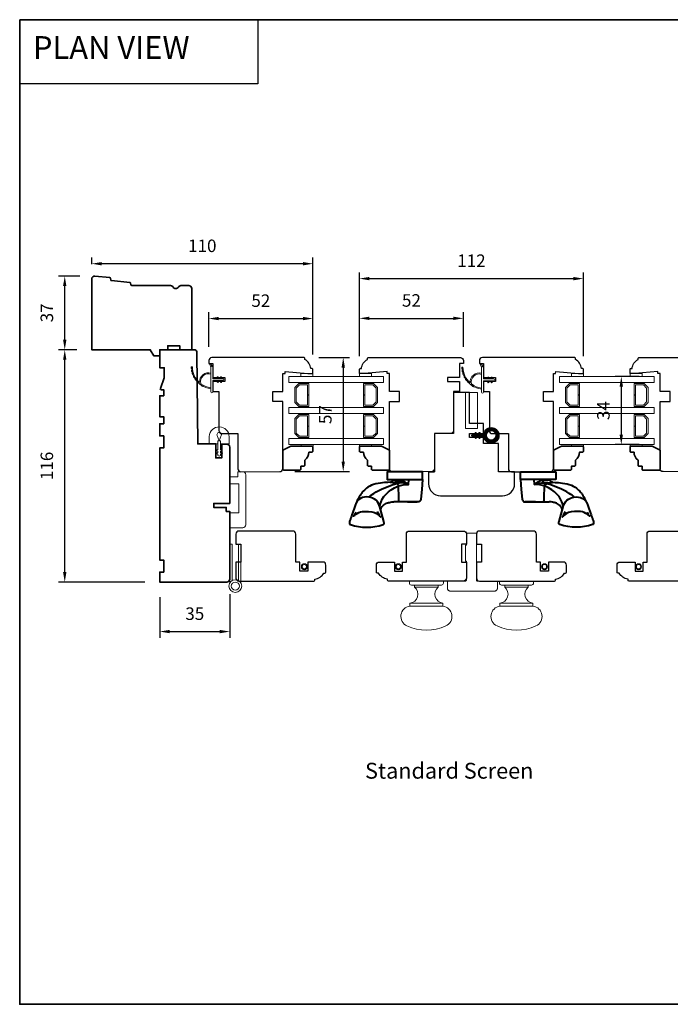
# Model space of a CAD drawing. Extents: x 1783 to 3906, y 626 to 3321.
# Drawn here: x 2512 to 2837, y 1862 to 2353 of the extents above; entities that cross this region are included whole.
import ezdxf

# ---------------------------------------------------------------- set-up
doc = ezdxf.new("R2010")
doc.units = 0
doc.header["$LTSCALE"] = 250
doc.header["$MEASUREMENT"] = 0
doc.header["$PDMODE"] = 3
doc.header["$PDSIZE"] = -2
doc.linetypes.add('DASHED2', pattern=[0.375, 0.25, -0.125])
doc.linetypes.add('HIDDEN', pattern=[0.375, 0.25, -0.125])
doc.layers.get('0').update_dxf_attribs({"color": 5, "linetype": 'CONTINUOUS', "lineweight": 20})
doc.layers.get('DEFPOINTS').update_dxf_attribs({"color": 2, "linetype": 'CONTINUOUS'})
for name, color, linetype, lineweight in [('1', 1, 'CONTINUOUS', 13), ('2', 2, 'CONTINUOUS', 25), ('5', 7, 'HIDDEN', 9), ('6', 6, 'CONTINUOUS', 5), ('8', 7, 'CONTINUOUS', 35), ('Base', 6, 'CONTINUOUS', 40), ('Part', 3, 'CONTINUOUS', 40), ('Symbol (ISO)', 7, 'CONTINUOUS', 25)]:
    doc.layers.add(name, color=color, linetype=linetype, lineweight=lineweight)
doc.layers.add('28a01$0$6', color=6, linetype='CONTINUOUS')
doc.layers.add('7', color=7, linetype='CONTINUOUS')
doc.styles.add('BOLD', font='txt')
doc.styles.add('Note Text (ISO)', font='tahoma.ttf')
doc.styles.add('ROMANS', font='romans')
doc.dimstyles.new('LWDEC', dxfattribs={"dimscale": 2.5, "dimtxt": 2.5, "dimasz": 2, "dimexe": 1.25, "dimexo": 3, "dimgap": 2, "dimtad": 1, "dimtoh": 1, "dimdec": 0, "dimzin": 11, "dimdsep": 46, "dimtxsty": 'ROMANS', "dimcen": 0, "dimdle": 1.5, "dimazin": 0, "dimtfac": 1, "dimtdec": 0, "dimtix": 1, "dimtmove": 0, "dimatfit": 3, "dimfxl": 0, "dimtzin": 0, "dimarcsym": 0})

# ---------------------------------------------------------------- blocks, each defined once
blk = doc.blocks.new('Lauren W.S.')
at = {"layer": '1'}
for p, q in [((-9.65, 5), (-6.49, 5)), ((-7.61, 0.04), (-10.31, 1.05)), ((-6.1, 4.62), (-6.1, 0.72)), ((-10.31, -1.05), (-7.61, -0.04)), ((-6.1, -0.72), (-6.1, -4.61)), ((-6.48, -5), (-9.87, -5))]:
    blk.add_line(p, q, dxfattribs=at)
for centre, radius, start, end in [((-9.59, 0), 5, 90.6876, 266.8086), ((-6.48, 4.62), 0.387, 360, 91.3007), ((-10.71, 0), 1.13, 69.34, 290.66), ((-6.48, -4.61), 0.387, 270, 360)]:
    blk.add_arc(centre, radius, start, end, dxfattribs=at)
at = {"layer": '6'}
for p, q in [((-7.61, -0.46), (-7.61, 0.46)), ((-7.61, 0.46), (-7.61, 0.04)), ((-7.36, 0.72), (-3.29, 0.72)), ((-6.1, 0.72), (-7.36, 0.72)), ((-3.07, 1.04), (-3.18, 1.28)), ((-2.77, 1.45), (-2.52, 0.86)), ((-2.3, 0.72), (-1.78, 0.72)), ((-1.57, 1.04), (-1.67, 1.28)), ((-1.27, 1.45), (-1.01, 0.86)), ((-0.8, 0.72), (-0.72, 0.72)), ((-7.61, -0.04), (-7.61, -0.46)), ((-3.29, -0.72), (-7.36, -0.72)), ((-7.36, -0.72), (-6.1, -0.72)), ((-3.18, -1.28), (-3.07, -1.04)), ((-2.52, -0.86), (-2.77, -1.46)), ((-1.78, -0.72), (-2.3, -0.72)), ((-1.67, -1.28), (-1.57, -1.04)), ((-1.01, -0.86), (-1.27, -1.46)), ((-0.72, -0.72), (-0.8, -0.72))]:
    blk.add_line(p, q, dxfattribs=at)
for centre, radius, start, end in [((-7.36, 0.46), 0.254, 90, 180), ((-7.36, 0.46), 0.254, 90, 180), ((-3.29, 0.95), 0.232, 270, 23.4142), ((-2.97, 1.36), 0.22, 24.1003, 202.7086), ((-2.3, 0.95), 0.232, 203.4142, 270), ((-1.78, 0.95), 0.232, 270, 23.4142), ((-1.47, 1.37), 0.22, 23.4142, 203.4142), ((-0.8, 0.95), 0.232, 203.4142, 270), ((-0.72, 0), 0.718, 270, 90.02), ((-7.36, -0.46), 0.254, 180, 270), ((-7.36, -0.46), 0.254, 180, 270), ((-3.29, -0.95), 0.232, 336.5858, 90), ((-2.98, -1.37), 0.22, 156.5858, 336.5858), ((-2.3, -0.95), 0.232, 90, 156.5858), ((-1.78, -0.95), 0.232, 336.5858, 90), ((-1.47, -1.37), 0.22, 156.5858, 336.5858), ((-0.8, -0.95), 0.232, 89.9381, 156.5858)]:
    blk.add_arc(centre, radius, start, end, dxfattribs=at)
blk = doc.blocks.new('A$C54975B83')
at = {"layer": '8'}
h = blk.add_hatch(dxfattribs=at)
h.set_pattern_fill('ANSI37', color=253, scale=4)
h.set_pattern_definition([(45, (-1163.27486, -411.9828), (-0.3535534, 0.3535534), []), (135, (-1163.27486, -411.9828), (-0.3535534, -0.3535534), [])])
h.paths.add_polyline_path([(0, 9.86, 1), (7.75, 9.86, 1)])
h.paths.add_polyline_path([(6.27, 9.86, -1), (1.47, 9.86, -1)], flags=16)
h = blk.add_hatch(dxfattribs=at)
h.set_pattern_fill('ANSI31', color=253, scale=2)
h.set_pattern_definition([(45, (-1163.27486, -411.9828), (-0.176776695, 0.176776695), [])])
h.paths.add_polyline_path([(4.25, 5.25), (4.37, 5.75), (4.37, 6, -0.064451), (3.37, 6), (3.37, 5.75), (3.5, 5.25), (3.5, 3.68), (2.79, 4.28, 1), (2.46, 3.9), (3.5, 3.03), (3.5, 1.78), (2.79, 2.38, 1), (2.46, 1.99), (3.5, 1.13), (3.5, 0.38, 1), (4.25, 0.38), (4.25, 1.13), (5.29, 1.99, 1), (4.96, 2.38), (4.25, 1.78), (4.25, 3.03), (5.29, 3.9, 1), (4.96, 4.28), (4.25, 3.68)])
at = {"layer": '1'}
for p, q in [((3.37, 6), (3.37, 5.75)), ((3.37, 5.75), (3.5, 5.25)), ((3.5, 5.25), (3.5, 3.68)), ((4.25, 5.25), (4.37, 5.75)), ((4.25, 3.68), (4.25, 5.25)), ((4.37, 5.75), (4.37, 6)), ((2.46, 3.9), (3.5, 3.03)), ((2.46, 1.99), (3.5, 1.13)), ((3.5, 3.68), (2.79, 4.28)), ((3.5, 1.78), (2.79, 2.38)), ((3.5, 3.03), (3.5, 1.78)), ((3.5, 1.13), (3.5, 0.38)), ((4.96, 4.28), (4.25, 3.68)), ((4.25, 3.03), (5.29, 3.9)), ((4.25, 1.78), (4.25, 3.03)), ((4.96, 2.38), (4.25, 1.78)), ((4.25, 1.13), (5.29, 1.99)), ((4.25, 0.38), (4.25, 1.13))]:
    blk.add_line(p, q, dxfattribs=at)
for centre, radius, start, end in [((3.87, 9.86), 3.89, 262.6246, 277.3754), ((2.62, 4.09), 0.25, 50, 230), ((2.62, 2.19), 0.25, 50, 230), ((3.87, 0.38), 0.375, 180, 0), ((5.12, 4.09), 0.25, 310, 130), ((5.12, 2.19), 0.25, 310, 130)]:
    blk.add_arc(centre, radius, start, end, dxfattribs=at)
at = {"layer": '28a01$0$6'}
for radius in [3.88, 2.4]:
    blk.add_circle((3.87, 9.86), radius, dxfattribs=at)
blk = doc.blocks.new('*D93')
at = {"layer": '2', "color": 0, "lineweight": -2}
for p, q in [((2540.37, 2188.49), (2531.28, 2188.49)), ((2534.41, 2077.49), (2534.41, 2183.49)), ((2574.37, 2072.49), (2531.28, 2072.49))]:
    blk.add_line(p, q, dxfattribs=at)
at = {"layer": '2', "color": 0}
for points in [[(2533.57, 2183.49), (2535.24, 2183.49), (2534.41, 2188.49)], [(2533.57, 2077.49), (2535.24, 2077.49), (2534.41, 2072.49)]]:
    blk.add_solid(points, dxfattribs=at)
at = {"layer": 'DEFPOINTS', "color": 0}
for p in [(2534.41, 2188.49), (2547.87, 2188.49), (2581.87, 2072.49)]:
    blk.add_point(p, dxfattribs=at)
at = {"layer": '2', "color": 0, "insert": (2526.28, 2130.49), "char_height": 6.25, "attachment_point": 5, "rotation": 90, "style": 'ROMANS'}
blk.add_mtext('116', dxfattribs=at)
blk = doc.blocks.new('*D94')
at = {"layer": '2', "color": 0, "lineweight": -2}
for p, q in [((2541.87, 2225.27), (2531.28, 2225.27)), ((2534.41, 2193.49), (2534.41, 2220.27)), ((2540.37, 2188.49), (2531.28, 2188.49))]:
    blk.add_line(p, q, dxfattribs=at)
at = {"layer": '2', "color": 0}
for points in [[(2533.57, 2220.27), (2535.24, 2220.27), (2534.41, 2225.27)], [(2533.57, 2193.49), (2535.24, 2193.49), (2534.41, 2188.49)]]:
    blk.add_solid(points, dxfattribs=at)
at = {"layer": 'DEFPOINTS', "color": 0}
for p in [(2534.41, 2225.27), (2549.37, 2225.27), (2547.87, 2188.49)]:
    blk.add_point(p, dxfattribs=at)
at = {"layer": '2', "color": 0, "insert": (2526.28, 2206.88), "char_height": 6.25, "attachment_point": 5, "rotation": 90, "style": 'ROMANS'}
blk.add_mtext('37', dxfattribs=at)
blk = doc.blocks.new('*D95')
at = {"layer": '2', "color": 0, "lineweight": -2}
for p, q in [((2606.37, 2189.85), (2606.37, 2207.17)), ((2658.37, 2186.1), (2658.37, 2207.17)), ((2611.37, 2204.04), (2653.37, 2204.04))]:
    blk.add_line(p, q, dxfattribs=at)
at = {"layer": '2', "color": 0}
for points in [[(2611.37, 2204.87), (2611.37, 2203.21), (2606.37, 2204.04)], [(2653.37, 2204.87), (2653.37, 2203.21), (2658.37, 2204.04)]]:
    blk.add_solid(points, dxfattribs=at)
at = {"layer": 'DEFPOINTS', "color": 0}
for p in [(2658.37, 2204.04), (2606.37, 2182.35), (2658.37, 2178.6)]:
    blk.add_point(p, dxfattribs=at)
at = {"layer": '2', "color": 0, "insert": (2632.37, 2212.17), "char_height": 6.25, "attachment_point": 5, "style": 'ROMANS'}
blk.add_mtext('52', dxfattribs=at)
blk = doc.blocks.new('*D96')
at = {"layer": '2', "color": 0, "lineweight": -2}
for p, q in [((2547.87, 2231.27), (2547.87, 2234.54)), ((2658.37, 2186.1), (2658.37, 2234.54)), ((2653.37, 2231.41), (2552.87, 2231.41))]:
    blk.add_line(p, q, dxfattribs=at)
at = {"layer": '2', "color": 0}
for points in [[(2552.87, 2232.25), (2552.87, 2230.58), (2547.87, 2231.41)], [(2653.37, 2232.25), (2653.37, 2230.58), (2658.37, 2231.41)]]:
    blk.add_solid(points, dxfattribs=at)
at = {"layer": 'DEFPOINTS', "color": 0}
for p in [(2547.87, 2231.41), (2547.87, 2223.77), (2658.37, 2178.6)]:
    blk.add_point(p, dxfattribs=at)
at = {"layer": '2', "color": 0, "insert": (2603.12, 2239.54), "char_height": 6.25, "attachment_point": 5, "style": 'ROMANS'}
blk.add_mtext('110', dxfattribs=at)
blk = doc.blocks.new('*D97')
at = {"layer": '2', "color": 0, "lineweight": -2}
for p, q in [((2581.87, 2064.99), (2581.87, 2044.66)), ((2616.87, 2066.49), (2616.87, 2044.66)), ((2586.87, 2047.79), (2611.87, 2047.79))]:
    blk.add_line(p, q, dxfattribs=at)
at = {"layer": '2', "color": 0}
for points in [[(2586.87, 2048.62), (2586.87, 2046.95), (2581.87, 2047.79)], [(2611.87, 2048.62), (2611.87, 2046.95), (2616.87, 2047.79)]]:
    blk.add_solid(points, dxfattribs=at)
at = {"layer": 'DEFPOINTS', "color": 0}
for p in [(2581.87, 2072.49), (2616.87, 2073.99), (2616.87, 2047.79)]:
    blk.add_point(p, dxfattribs=at)
at = {"layer": '2', "color": 0, "insert": (2599.37, 2055.91), "char_height": 6.25, "attachment_point": 5, "style": 'ROMANS'}
blk.add_mtext('35', dxfattribs=at)
blk = doc.blocks.new('*D98')
at = {"layer": '2', "color": 0, "lineweight": -2}
for p, q in [((2661.32, 2184.6), (2676.66, 2184.6)), ((2673.53, 2179.6), (2673.53, 2132.61)), ((2649.37, 2127.61), (2676.66, 2127.61))]:
    blk.add_line(p, q, dxfattribs=at)
at = {"layer": '2', "color": 0}
for points in [[(2672.7, 2179.6), (2674.37, 2179.6), (2673.53, 2184.6)], [(2672.7, 2132.61), (2674.37, 2132.61), (2673.53, 2127.61)]]:
    blk.add_solid(points, dxfattribs=at)
at = {"layer": 'DEFPOINTS', "color": 0}
for p in [(2653.82, 2184.6), (2641.87, 2127.61), (2673.53, 2127.61)]:
    blk.add_point(p, dxfattribs=at)
at = {"layer": '2', "color": 0, "insert": (2665.41, 2156.1), "char_height": 6.25, "attachment_point": 5, "rotation": 90, "style": 'ROMANS'}
blk.add_mtext('57', dxfattribs=at)
blk = doc.blocks.new('*D99')
at = {"layer": '2', "color": 0, "lineweight": -2}
for p, q in [((2821.31, 2175.1), (2809.33, 2175.1)), ((2812.45, 2170.1), (2812.45, 2146.1)), ((2821.31, 2141.1), (2809.33, 2141.1))]:
    blk.add_line(p, q, dxfattribs=at)
at = {"layer": '2', "color": 0}
for points in [[(2811.62, 2170.1), (2813.29, 2170.1), (2812.45, 2175.1)], [(2811.62, 2146.1), (2813.29, 2146.1), (2812.45, 2141.1)]]:
    blk.add_solid(points, dxfattribs=at)
at = {"layer": 'DEFPOINTS', "color": 0}
for p in [(2828.81, 2175.1), (2812.45, 2141.1), (2828.81, 2141.1)]:
    blk.add_point(p, dxfattribs=at)
at = {"layer": '2', "color": 0, "insert": (2804.33, 2158.1), "char_height": 6.25, "attachment_point": 5, "rotation": 90, "style": 'ROMANS'}
blk.add_mtext('34', dxfattribs=at)
blk = doc.blocks.new('2868C')
at = {"layer": '1'}
for points in [[(8.31, 5.95, 0.171884), (8.28, 5.96, 0.583171), (3.5, 0.9), (2.98, 0.9, -0.519556), (7.69, 6.57, 0.678594), (7.73, 6.65, 0.207743), (-0.04, 10.19, -0.408958), (-0.09, 10.24), (-0.09, 10.64, -0.419299), (-0.04, 10.69, -0.372378), (10.89, 0.9), (10.39, 0.9, 0.12941)], [(0.75, 10.65, 0.017679), (-0.04, 10.69, -0.455609)], [(2.3, 10.4, 0.017638), (1.52, 10.55, -0.446077)], [(3.79, 9.95, 0.017587), (3.04, 10.2, -0.436338)], [(5.21, 9.28, 0.017526), (4.51, 9.64, -0.426583)], [(6.52, 8.43, 0.017456), (5.88, 8.88, -0.416994)], [(7.7, 7.41, 0.01738), (7.13, 7.94, -0.407743)], [(8.72, 6.23, 0.017298), (8.24, 6.83, -0.39899)], [(9.58, 4.91, 0.017215), (9.18, 5.58, -0.390882)], [(0, 0.9), (-1.24, 1.49, 1), (-1.5, 0.95), (-0.26, 0.08, -0.732951)], [(5.28, -2.2), (5.82, -2.58), (5.82, -3.2), (4.98, -2.61, -1)], [(5.28, -3.85), (5.82, -4.23), (5.82, -4.85), (4.98, -4.26, -1)], [(7.26, -2.2), (6.72, -2.58), (6.72, -3.2), (7.56, -2.61, 1)], [(7.26, -3.85), (6.72, -4.23), (6.72, -4.85), (7.56, -4.26, 1)]]:
    blk.add_lwpolyline(points, format="xyb", close=True, dxfattribs=at)
blk.add_ellipse((5.13, -4.06), major_axis=(-0.18, 0.18), ratio=1, start_param=-1.396263, end_param=1.745329, dxfattribs=at)
at = {"layer": '1', "extrusion": (0, 0, -1)}
blk.add_ellipse((7.41, -4.06), major_axis=(0.18, 0.18), ratio=1, start_param=-1.396263, end_param=1.745329, dxfattribs=at)
at = {"layer": '6'}
blk.add_lwpolyline([(6.72, -5.05), (6.72, 0), (12.46, 0, 1), (12.46, 0.9), (0, 0.9, 1), (0, 0), (5.82, 0), (5.82, -5.05, 1)], format="xyb", close=True, dxfattribs=at)
blk = doc.blocks.new('2896C')
at = {"layer": '7'}
blk.add_lwpolyline([(17.25, 0, 0.414213562), (17.75, 0.5), (17.75, 1, 0.23812491), (22.25, 4), (22.75, 4, 0.414213562), (23.25, 4.5), (23.25, 8, 0.414213562), (21.75, 9.5), (14.25, 9.5), (14.25, 5), (10.25, 5), (10.25, 9.5), (8.25, 9.5), (8.25, 23.49993, 0.414213562), (6.75, 24.99993), (-20.25, 24.99993, 0.414213562), (-21.75, 23.49993), (-21.75, 18.5), (-19.25, 18.5), (-19.25, 9.5), (-21.75, 9.5), (-21.75, 1.5, 0.414213562), (-20.25, 0)], format="xyb", close=True, dxfattribs=at)
blk = doc.blocks.new('s253')
for p, q in [((-3.25, -10.13), (-3.25, 9.23)), ((-3.25, 9.23), (-2.08, 9.23)), ((-2.08, -8.98), (-2.08, 9.23)), ((1.07, -8.98), (1.07, 9.23)), ((1.07, 9.23), (2.25, 9.23)), ((2.25, -10.13), (2.25, 9.23))]:
    blk.add_line(p, q)
for radius in [3.2, 2.02]:
    blk.add_circle((-0.5, -11.77), radius)
blk = doc.blocks.new('2895C')
at = {"color": 7}
blk.add_lwpolyline([(197.3, 92.83), (197.3, 97.33), (189.8, 97.33), (189.8, 90.83, 0.414214), (191.3, 89.33), (194.3, 89.33), (216.3, 89.33, 0.414214), (217.8, 90.83), (217.8, 93.33), (215.3, 93.33), (215.3, 97.33), (211.8, 97.33), (211.8, 92.83)], format="xyb", close=True, dxfattribs=at)
blk = doc.blocks.new('S255')
for p, q in [((-13.5, -25), (-13.5, -26)), ((-13.5, -25), (3.5, -25)), ((-12.5, -27), (2.5, -27)), ((-10.88, -27), (-10.88, -28)), ((-10.88, -28), (0.88, -28)), ((0.88, -27), (0.88, -28)), ((3.5, -25), (3.5, -26)), ((-13.25, -36), (3.25, -36)), ((-13.25, -36), (-13.25, -37.5)), ((-13.25, -37.5), (3.25, -37.5)), ((3.25, -36), (3.25, -37.5))]:
    blk.add_line(p, q)
for centre, radius, start, end in [((-12.5, -26), 1, 180, 270), ((-13.75, -31.5), 4.53, 276.3557, 50.5746), ((3.75, -31.5), 4.53, 129.4254, 263.6443), ((2.5, -26), 1, 270, 360), ((-12.57, -42.65), 5.2, 97.5083, 245.8208), ((2.57, -42.65), 5.2, 294.1792, 82.4917), ((-5, -26.08), 23.42, 245.5295, 294.4705)]:
    blk.add_arc(centre, radius, start, end)
blk = doc.blocks.new('SCREEN ASTRAGAL')
at = {"layer": '7', "linetype": 'DASHED2', "lineweight": 9}
for p, q in [((-2, 0), (2, 0)), ((-2.5, -23.5), (-2.5, -0.5)), ((2.5, -6), (2.5, -0.5)), ((3.05, -6), (2.5, -6)), ((3.05, -14), (3.05, -6)), ((2.5, -23.5), (2.5, -14)), ((2.5, -14), (3.05, -14)), ((-13, -24.5), (-13, -27.5)), ((-12.5, -24), (-3, -24)), ((11.5, -24), (3, -24)), ((12, -27.5), (12, -24.5)), ((10.5, -29), (-11.5, -29))]:
    blk.add_line(p, q, dxfattribs=at)
for centre, radius, start, end in [((-2, -0.5), 0.5, 90, 180), ((2, -0.5), 0.5, 360, 90), ((-12.5, -24.5), 0.5, 90, 180), ((-3, -23.5), 0.5, 270, 360), ((3, -23.5), 0.5, 180, 270), ((11.5, -24.5), 0.5, 360, 90), ((-11.5, -27.5), 1.5, 180, 270), ((10.5, -27.5), 1.5, 270, 360)]:
    blk.add_arc(centre, radius, start, end, dxfattribs=at)
blk = doc.blocks.new('*D126')
at = {"layer": '2', "color": 0, "lineweight": -2}
for p, q in [((2681.61, 2185.23), (2681.61, 2207.28)), ((2733.61, 2189.85), (2733.61, 2207.28)), ((2686.61, 2204.15), (2728.61, 2204.15))]:
    blk.add_line(p, q, dxfattribs=at)
at = {"layer": '2', "color": 0}
for points in [[(2686.61, 2204.98), (2686.61, 2203.32), (2681.61, 2204.15)], [(2728.61, 2204.98), (2728.61, 2203.32), (2733.61, 2204.15)]]:
    blk.add_solid(points, dxfattribs=at)
at = {"layer": 'DEFPOINTS', "color": 0}
for p in [(2733.61, 2204.15), (2733.61, 2182.35), (2681.61, 2177.73)]:
    blk.add_point(p, dxfattribs=at)
at = {"layer": '2', "color": 0, "insert": (2707.61, 2212.28), "char_height": 6.25, "attachment_point": 5, "style": 'ROMANS'}
blk.add_mtext('52', dxfattribs=at)
blk = doc.blocks.new('*D127')
at = {"layer": '2', "color": 0, "lineweight": -2}
for p, q in [((2681.61, 2185.23), (2681.61, 2227.1)), ((2793.55, 2185.23), (2793.55, 2227.1)), ((2686.61, 2223.98), (2788.55, 2223.98))]:
    blk.add_line(p, q, dxfattribs=at)
at = {"layer": '2', "color": 0}
for points in [[(2686.61, 2224.81), (2686.61, 2223.14), (2681.61, 2223.98)], [(2788.55, 2224.81), (2788.55, 2223.14), (2793.55, 2223.98)]]:
    blk.add_solid(points, dxfattribs=at)
at = {"layer": 'DEFPOINTS', "color": 0}
for p in [(2793.55, 2223.98), (2681.61, 2177.73), (2793.55, 2177.73)]:
    blk.add_point(p, dxfattribs=at)
at = {"layer": '2', "color": 0, "insert": (2737.58, 2232.1), "char_height": 6.25, "attachment_point": 5, "style": 'ROMANS'}
blk.add_mtext('112', dxfattribs=at)

msp = doc.modelspace()

# ---------------------------------------------------------------- linework, layer by layer
at = {"color": 7, "linetype": 'Continuous'}
for p, q in [((2698.21, 2123.63), (2698.23, 2123.63)), ((2777.01, 2123.63), (2777, 2123.63))]:
    msp.add_line(p, q, dxfattribs=at)
for centre, radius in [((2654.12, 2080.17), 1.49), ((2654.12, 2080.17), 1.08), ((2701.09, 2080.17), 1.49), ((2701.09, 2080.17), 1.08), ((2774.09, 2080.17), 1.49), ((2774.09, 2080.17), 1.08), ((2821.06, 2080.17), 1.49), ((2821.06, 2080.17), 1.08)]:
    msp.add_circle(centre, radius)
at = {"layer": '1', "color": 1}
for points in [[(2693.61, 2175.1), (2693.61, 2172.1), (2646.37, 2172.1), (2646.37, 2175.1)], [(2828.81, 2175.1), (2828.81, 2172.1), (2781.57, 2172.1), (2781.57, 2175.1)], [(2651.36, 2160.1), (2649.37, 2162.1), (2649.37, 2169.61), (2651.36, 2171.6), (2656.37, 2171.6), (2656.37, 2165.89), (2655.67, 2165.89), (2655.67, 2170.9), (2651.65, 2170.9), (2650.07, 2169.32), (2650.07, 2162.39), (2651.65, 2160.8), (2655.67, 2160.8), (2655.67, 2165.85), (2656.37, 2165.85), (2656.37, 2160.1)], [(2688.62, 2160.1), (2690.61, 2162.1), (2690.61, 2169.61), (2688.62, 2171.6), (2683.61, 2171.6), (2683.61, 2165.89), (2684.31, 2165.89), (2684.31, 2170.9), (2688.33, 2170.9), (2689.91, 2169.32), (2689.91, 2162.39), (2688.33, 2160.8), (2684.31, 2160.8), (2684.31, 2165.85), (2683.61, 2165.85), (2683.61, 2160.1)], [(2786.56, 2160.1), (2784.57, 2162.1), (2784.57, 2169.61), (2786.56, 2171.6), (2791.57, 2171.6), (2791.57, 2165.89), (2790.87, 2165.89), (2790.87, 2170.9), (2786.85, 2170.9), (2785.27, 2169.32), (2785.27, 2162.39), (2786.85, 2160.8), (2790.87, 2160.8), (2790.87, 2165.85), (2791.57, 2165.85), (2791.57, 2160.1)], [(2823.82, 2160.1), (2825.81, 2162.1), (2825.81, 2169.61), (2823.82, 2171.6), (2818.81, 2171.6), (2818.81, 2165.89), (2819.51, 2165.89), (2819.51, 2170.9), (2823.53, 2170.9), (2825.11, 2169.32), (2825.11, 2162.39), (2823.53, 2160.8), (2819.51, 2160.8), (2819.51, 2165.85), (2818.81, 2165.85), (2818.81, 2160.1)], [(2693.61, 2156.6), (2693.61, 2159.6), (2646.37, 2159.6), (2646.37, 2156.6)], [(2828.81, 2156.6), (2828.81, 2159.6), (2781.57, 2159.6), (2781.57, 2156.6)], [(2651.36, 2144.6), (2649.37, 2146.6), (2649.37, 2154.11), (2651.36, 2156.1), (2656.37, 2156.1), (2656.37, 2150.39), (2655.67, 2150.39), (2655.67, 2155.4), (2651.65, 2155.4), (2650.07, 2153.82), (2650.07, 2146.89), (2651.65, 2145.3), (2655.67, 2145.3), (2655.67, 2150.35), (2656.37, 2150.35), (2656.37, 2144.6)], [(2688.62, 2144.6), (2690.61, 2146.6), (2690.61, 2154.11), (2688.62, 2156.1), (2683.61, 2156.1), (2683.61, 2150.39), (2684.31, 2150.39), (2684.31, 2155.4), (2688.33, 2155.4), (2689.91, 2153.82), (2689.91, 2146.89), (2688.33, 2145.3), (2684.31, 2145.3), (2684.31, 2150.35), (2683.61, 2150.35), (2683.61, 2144.6)], [(2786.56, 2144.6), (2784.57, 2146.6), (2784.57, 2154.11), (2786.56, 2156.1), (2791.57, 2156.1), (2791.57, 2150.39), (2790.87, 2150.39), (2790.87, 2155.4), (2786.85, 2155.4), (2785.27, 2153.82), (2785.27, 2146.89), (2786.85, 2145.3), (2790.87, 2145.3), (2790.87, 2150.35), (2791.57, 2150.35), (2791.57, 2144.6)], [(2823.82, 2144.6), (2825.81, 2146.6), (2825.81, 2154.11), (2823.82, 2156.1), (2818.81, 2156.1), (2818.81, 2150.39), (2819.51, 2150.39), (2819.51, 2155.4), (2823.53, 2155.4), (2825.11, 2153.82), (2825.11, 2146.89), (2823.53, 2145.3), (2819.51, 2145.3), (2819.51, 2150.35), (2818.81, 2150.35), (2818.81, 2144.6)], [(2693.61, 2141.1), (2693.61, 2144.1), (2646.37, 2144.1), (2646.37, 2141.1)], [(2828.81, 2141.1), (2828.81, 2144.1), (2781.57, 2144.1), (2781.57, 2141.1)]]:
    msp.add_lwpolyline(points, close=True, dxfattribs=at)
at = {"layer": '1', "linetype": 'HIDDEN'}
msp.add_lwpolyline([(2734.62, 2149.09), (2734.62, 2167.09), (2740.62, 2167.09), (2740.62, 2149.09)], close=True, dxfattribs=at)
at = {"layer": '6'}
for points in [[(2658.37, 2176.6), (2658.37, 2175.1), (2652.37, 2175.1), (2652.37, 2176.6)], [(2681.61, 2176.6), (2681.61, 2175.1), (2687.61, 2175.1), (2687.61, 2176.6)], [(2793.57, 2176.6), (2793.57, 2175.1), (2787.57, 2175.1), (2787.57, 2176.6)], [(2816.81, 2176.6), (2816.81, 2175.1), (2822.81, 2175.1), (2822.81, 2176.6)], [(2652.46, 2141.1), (2652.46, 2140.34), (2658.46, 2140.34), (2658.46, 2141.1)], [(2687.71, 2141.1), (2687.71, 2140.34), (2681.71, 2140.34), (2681.71, 2141.1)], [(2787.57, 2141.1), (2787.57, 2140.34), (2793.57, 2140.34), (2793.57, 2141.1)], [(2822.81, 2141.1), (2822.81, 2140.34), (2816.81, 2140.34), (2816.81, 2141.1)]]:
    msp.add_lwpolyline(points, close=True, dxfattribs=at)
at = {"layer": '7', "color": 1, "linetype": 'Continuous'}
msp.add_lwpolyline([(2511.89, 2353.23), (2630.8, 2353.23), (2630.8, 2321.24), (2511.89, 2321.24)], close=True, dxfattribs=at)
at = {"layer": '7'}
for points in [[(2611.37, 2148.11, 0.414214), (2612.87, 2146.61), (2620.87, 2146.6), (2620.87, 2129.1, 0.414239), (2622.37, 2127.6), (2641.87, 2127.61, 0.414214), (2643.37, 2129.11), (2643.37, 2162.61), (2638.37, 2162.61), (2638.37, 2167.61), (2643.37, 2167.61), (2643.37, 2176.6), (2644.47, 2176.61), (2644.56, 2177.6), (2655.89, 2176.6), (2658.12, 2176.6, 0.414214), (2658.37, 2176.85), (2658.37, 2178.6, 0.414214), (2657.87, 2179.1), (2657.37, 2179.1, 0.238125), (2654.37, 2183.6), (2654.37, 2184.05, 0.414214), (2653.82, 2184.6), (2607.87, 2184.6, 0.414213), (2606.37, 2183.1), (2606.37, 2181.6), (2608.37, 2181.6), (2608.37, 2174.6), (2614.37, 2174.6), (2614.37, 2172.6), (2608.37, 2172.6), (2608.37, 2167.61), (2611.37, 2167.61)], [(2728.61, 2148.11, -0.414214), (2727.11, 2146.61), (2719.11, 2146.6), (2719.11, 2129.1, -0.414239), (2717.61, 2127.6), (2698.11, 2127.61, -0.414214), (2696.61, 2129.11), (2696.61, 2162.61), (2701.61, 2162.61), (2701.61, 2167.61), (2696.61, 2167.61), (2696.61, 2176.6), (2695.51, 2176.61), (2695.42, 2177.6), (2684.09, 2176.6), (2681.86, 2176.6, -0.414214), (2681.61, 2176.85), (2681.61, 2178.6, -0.414214), (2682.11, 2179.1), (2682.61, 2179.1, -0.238125), (2685.61, 2183.6), (2685.61, 2184.05, -0.414214), (2686.16, 2184.6), (2732.11, 2184.6, -0.414213), (2733.61, 2183.1), (2733.61, 2181.6), (2731.61, 2181.6), (2731.61, 2174.6), (2725.61, 2174.6), (2725.61, 2172.6), (2731.61, 2172.6), (2731.61, 2167.61), (2728.61, 2167.61)], [(2746.56, 2148.1, 0.414214), (2748.06, 2146.6), (2756.06, 2146.59), (2756.06, 2129.09, 0.414239), (2757.56, 2127.59), (2777.06, 2127.6, 0.414214), (2778.56, 2129.1), (2778.56, 2162.6), (2773.56, 2162.6), (2773.56, 2167.6), (2778.56, 2167.6), (2778.56, 2176.59), (2779.66, 2176.6), (2779.75, 2177.59), (2791.08, 2176.59), (2793.31, 2176.59, 0.414214), (2793.56, 2176.84), (2793.56, 2178.59, 0.414214), (2793.06, 2179.09), (2792.56, 2179.09, 0.238125), (2789.56, 2183.59), (2789.56, 2184.04, 0.414214), (2789.01, 2184.59), (2743.06, 2184.59, 0.414213), (2741.56, 2183.09), (2741.56, 2181.59), (2743.56, 2181.59), (2743.56, 2174.59), (2749.56, 2174.59), (2749.56, 2172.59), (2743.56, 2172.59), (2743.56, 2167.6), (2746.56, 2167.6)]]:
    msp.add_lwpolyline(points, format="xyb", close=True, dxfattribs=at)
for points in [[(2852.81, 2127.6), (2833.31, 2127.61, -0.414214), (2831.81, 2129.11), (2831.81, 2162.61), (2836.81, 2162.61), (2836.81, 2167.61), (2831.81, 2167.61), (2831.81, 2176.6), (2830.71, 2176.61), (2830.63, 2177.6), (2819.29, 2176.6), (2817.06, 2176.6, -0.414214), (2816.81, 2176.85), (2816.81, 2178.6, -0.414214), (2817.31, 2179.1), (2817.81, 2179.1, -0.238125), (2820.81, 2183.6), (2820.81, 2184.05, -0.414214), (2821.36, 2184.6), (2867.31, 2184.6, -0.414213)], [(2716.16, 2127.59), (2719.16, 2127.59), (2716.16, 2127.59), (2716.16, 2121.59, 0.414214), (2722.16, 2115.59), (2753.16, 2115.59, 0.414214), (2759.16, 2121.59), (2759.16, 2127.59), (2751.16, 2127.59), (2751.16, 2141.59), (2743.66, 2141.59), (2743.66, 2144.59), (2736.66, 2144.59), (2736.66, 2146.59), (2743.66, 2146.59), (2743.66, 2151.59), (2736.66, 2151.59), (2736.66, 2167.09), (2728.66, 2167.09), (2728.66, 2146.59), (2719.16, 2146.59), (2719.16, 2127.59)]]:
    msp.add_lwpolyline(points, format="xyb", dxfattribs=at)
at = {"layer": '8', "linetype": 'Continuous'}
msp.add_lwpolyline([(2511.89, 2353.23), (3539.25, 2353.23), (3539.25, 1861.72), (2511.89, 1861.72)], close=True, dxfattribs=at)
at = {"layer": '8'}
for points in [[(2567.32, 2221.63, 0.36397), (2566.87, 2222.09), (2557.82, 2222.96, -0.36397), (2557.37, 2223.42), (2557.32, 2224.1, 0.36397), (2556.87, 2224.56), (2549.51, 2225.27, 0.442617), (2547.87, 2223.77), (2547.87, 2188.49), (2577.14, 2188.49), (2578.87, 2185.49), (2581.87, 2185.49), (2581.87, 2188.49), (2585.87, 2188.49), (2585.87, 2190.49), (2591.87, 2190.49), (2591.87, 2188.49), (2597.87, 2188.49), (2597.87, 2218.99, 0.414214), (2596.37, 2220.49), (2592.47, 2220.49, 0.267949), (2591.17, 2219.74, -0.57735), (2588.57, 2219.74, 0.267949), (2587.27, 2220.49), (2567.87, 2220.49, -0.391392), (2567.37, 2220.96)], [(2616.87, 2073.99), (2616.87, 2107.74), (2615.12, 2107.74), (2615.12, 2109.74), (2608.87, 2109.74), (2608.87, 2111.74), (2616.87, 2111.74), (2616.87, 2139.87, 0.41166), (2615.38, 2141.37), (2612.87, 2141.39), (2612.87, 2134.49), (2609.87, 2134.49), (2609.87, 2141.42), (2600.87, 2141.49), (2600.47, 2187.01, 0.41166), (2598.97, 2188.49), (2581.87, 2188.49), (2581.87, 2179.49), (2584.12, 2179.49), (2584.12, 2174.49), (2582.18, 2169.17, 0.520567), (2582.65, 2168.49), (2583.87, 2168.49), (2583.87, 2165.49), (2581.87, 2165.49), (2581.87, 2156.99), (2581.87, 2154.99), (2583.87, 2154.99), (2583.87, 2151.49), (2581.87, 2151.49), (2581.87, 2145.49), (2583.87, 2145.49), (2583.87, 2139.49), (2581.87, 2139.49), (2581.87, 2083.49), (2583.87, 2083.49), (2583.87, 2077.49), (2581.87, 2077.49), (2581.87, 2072.49), (2615.37, 2072.49, 0.414214)], [(2652.37, 2128.84), (2652.37, 2130.34), (2653.87, 2130.34, 0.414214), (2654.37, 2130.84), (2654.37, 2133.34, 0.236068), (2656.37, 2137.34), (2657.87, 2137.34, 0.414214), (2658.37, 2137.84), (2658.37, 2139.84, 0.414214), (2657.87, 2140.34), (2647.37, 2140.34), (2643.37, 2138.34), (2643.37, 2128.84, 0.414214), (2643.87, 2128.34), (2651.87, 2128.34, 0.414214)], [(2687.61, 2128.84), (2687.61, 2130.34), (2686.11, 2130.34, -0.414214), (2685.61, 2130.84), (2685.61, 2133.34, -0.236068), (2683.61, 2137.34), (2682.11, 2137.34, -0.414214), (2681.61, 2137.84), (2681.61, 2139.84, -0.414214), (2682.11, 2140.34), (2692.61, 2140.34), (2696.61, 2138.34), (2696.61, 2128.84, -0.414214), (2696.11, 2128.34), (2688.11, 2128.34, -0.414214)], [(2787.56, 2128.84), (2787.56, 2130.34), (2789.06, 2130.34, 0.414214), (2789.56, 2130.84), (2789.56, 2133.34, 0.236068), (2791.56, 2137.34), (2793.06, 2137.34, 0.414214), (2793.56, 2137.84), (2793.56, 2139.84, 0.414214), (2793.06, 2140.34), (2782.56, 2140.34), (2778.56, 2138.34), (2778.56, 2128.84, 0.414214), (2779.06, 2128.34), (2787.06, 2128.34, 0.414214)], [(2822.81, 2128.84), (2822.81, 2130.34), (2821.31, 2130.34, -0.414214), (2820.81, 2130.84), (2820.81, 2133.34, -0.236068), (2818.81, 2137.34), (2817.31, 2137.34, -0.414214), (2816.81, 2137.84), (2816.81, 2139.84, -0.414214), (2817.31, 2140.34), (2827.81, 2140.34), (2831.81, 2138.34), (2831.81, 2128.84, -0.414214), (2831.31, 2128.34), (2823.31, 2128.34, -0.414214)]]:
    msp.add_lwpolyline(points, format="xyb", close=True, dxfattribs=at)
at = {"layer": 'Base', "linetype": 'Continuous'}
for points in [[(2712.83, 2127.59), (2695.82, 2127.59, 0.414214), (2695.44, 2127.21), (2695.44, 2124.01, 0.414214), (2695.82, 2123.63), (2713.21, 2123.63), (2713.21, 2127.21, 0.414214)], [(2762.4, 2127.59), (2779.4, 2127.59, -0.414214), (2779.78, 2127.21), (2779.78, 2124.01, -0.414214), (2779.4, 2123.63), (2762.02, 2123.63), (2762.02, 2127.21, -0.414214)]]:
    msp.add_lwpolyline(points, format="xyb", close=True, dxfattribs=at)
at = {"layer": 'Part', "linetype": 'Continuous'}
for p, q in [((2706.22, 2121.14), (2706.28, 2123.63)), ((2769.01, 2121.14), (2768.95, 2123.63)), ((2680.03, 2111.97), (2679.54, 2110.74)), ((2701.68, 2112.52), (2698.76, 2112.52)), ((2705.63, 2112.52), (2710.49, 2112.52)), ((2764.73, 2112.52), (2764.44, 2112.52)), ((2769.6, 2112.52), (2764.73, 2112.52)), ((2773.54, 2112.52), (2776.47, 2112.52)), ((2795.2, 2111.97), (2795.69, 2110.74))]:
    msp.add_line(p, q, dxfattribs=at)
at = {"layer": 'Part', "linetype": 'Continuous', "flags": 128}
for points in [[(2701.5, 2121.97), (2700.6, 2121.97), (2699.76, 2122), (2699.02, 2122.03), (2698.39, 2122.08), (2697.88, 2122.13), (2697.51, 2122.18), (2697.27, 2122.23), (2697.17, 2122.27), (2697.14, 2122.33, 0.429755), (2698.24, 2123.57), (2698.27, 2123.49), (2698.3, 2123.46), (2698.36, 2123.44), (2698.48, 2123.41), (2698.6, 2123.39), (2698.79, 2123.35), (2699.03, 2123.32), (2699.21, 2123.3), (2699.6, 2123.26), (2700, 2123.23), (2700.37, 2123.2), (2701.11, 2123.17), (2701.85, 2123.16), (2702.42, 2123.12), (2703.02, 2122.99), (2703.6, 2122.8), (2704.19, 2122.55), (2705.27, 2121.92), (2706.22, 2121.14), (2705.07, 2121.57), (2703.89, 2121.83), (2702.69, 2121.97), (2701.5, 2121.97)], [(2773.72, 2121.97), (2774.63, 2121.97), (2775.46, 2122), (2776.2, 2122.03), (2776.83, 2122.08), (2777.34, 2122.13), (2777.72, 2122.18), (2777.96, 2122.23), (2778.05, 2122.27), (2778.09, 2122.33, -0.429755), (2776.99, 2123.57), (2776.95, 2123.49), (2776.92, 2123.47), (2776.87, 2123.44), (2776.75, 2123.41), (2776.63, 2123.39), (2776.44, 2123.36), (2776.2, 2123.32), (2776.01, 2123.3), (2775.62, 2123.26), (2775.23, 2123.23), (2774.86, 2123.2), (2774.11, 2123.17), (2773.37, 2123.16), (2772.81, 2123.12), (2772.2, 2122.99), (2771.63, 2122.8), (2771.04, 2122.55), (2769.96, 2121.92), (2769.01, 2121.14), (2770.15, 2121.57), (2771.34, 2121.83), (2772.54, 2121.97), (2773.72, 2121.97)]]:
    msp.add_lwpolyline(points, format="xyb", dxfattribs=at)
for points in [[(2713.2, 2123.63), (2712.77, 2118.72), (2712.35, 2113.96), (2712.3, 2113.67), (2712.2, 2113.4), (2712.05, 2113.15), (2711.85, 2112.93), (2711.62, 2112.76), (2711.36, 2112.63), (2711.08, 2112.55), (2710.79, 2112.52), (2710.79, 2112.52), (2705.73, 2112.52), (2702.04, 2112.52), (2701.68, 2112.52), (2701.61, 2112.55), (2701.54, 2112.63), (2701.47, 2112.76), (2701.41, 2112.93), (2701.36, 2113.15), (2701.32, 2113.4), (2701.29, 2113.67), (2701.28, 2113.96), (2701.12, 2121.25)], [(2762.03, 2123.63), (2762.46, 2118.72), (2762.87, 2113.96), (2762.92, 2113.67), (2763.03, 2113.4), (2763.18, 2113.15), (2763.38, 2112.93), (2763.61, 2112.76), (2763.87, 2112.63), (2764.15, 2112.55), (2764.44, 2112.52), (2764.43, 2112.52), (2769.5, 2112.52), (2773.18, 2112.52), (2773.54, 2112.52), (2773.62, 2112.55), (2773.69, 2112.63), (2773.76, 2112.76), (2773.82, 2112.93), (2773.87, 2113.15), (2773.91, 2113.4), (2773.93, 2113.67), (2773.95, 2113.96), (2774.11, 2121.25)], [(2701.12, 2121.25), (2699.98, 2121.61), (2698.92, 2121.94), (2697.97, 2122.2), (2697.57, 2122.29), (2697.24, 2122.32), (2697.14, 2122.33), (2695.74, 2122.28), (2694.19, 2122.16), (2693.23, 2122.07), (2692.13, 2121.92), (2690.97, 2121.73), (2689.83, 2121.48), (2688.74, 2121.19), (2687.72, 2120.82), (2686.75, 2120.37), (2685.89, 2119.88), (2685.2, 2119.4), (2684.64, 2118.95), (2684.09, 2118.45), (2683.53, 2117.87), (2683.07, 2117.33), (2682.88, 2117.08), (2682.65, 2116.77), (2682.35, 2116.34), (2681.98, 2115.78), (2681.56, 2115.08), (2681.1, 2114.22), (2680.58, 2113.19), (2680.01, 2111.93)], [(2686.41, 2114.91), (2686.85, 2115.35), (2687.39, 2115.81), (2688.04, 2116.29), (2688.8, 2116.79), (2689.97, 2117.46), (2691.25, 2118.13), (2692.6, 2118.79), (2695.45, 2120.03), (2698.43, 2121.12), (2701.5, 2121.97), (2701.65, 2122.13), (2701.77, 2122.42), (2701.84, 2122.78), (2701.85, 2123.16)], [(2788.81, 2114.91), (2788.37, 2115.35), (2787.84, 2115.81), (2787.19, 2116.29), (2786.43, 2116.79), (2785.26, 2117.46), (2783.98, 2118.13), (2782.63, 2118.79), (2779.78, 2120.03), (2776.8, 2121.12), (2773.72, 2121.97), (2773.58, 2122.13), (2773.46, 2122.42), (2773.39, 2122.79), (2773.37, 2123.16)], [(2774.11, 2121.25), (2775.25, 2121.61), (2776.31, 2121.94), (2777.25, 2122.2), (2777.66, 2122.29), (2777.99, 2122.32), (2778.09, 2122.33), (2779.49, 2122.28), (2781.03, 2122.16), (2782, 2122.07), (2783.1, 2121.92), (2784.26, 2121.73), (2785.4, 2121.48), (2786.48, 2121.19), (2787.5, 2120.82), (2788.47, 2120.38), (2789.33, 2119.88), (2790.03, 2119.4), (2790.59, 2118.95), (2791.14, 2118.45), (2791.69, 2117.87), (2792.15, 2117.33), (2792.35, 2117.08), (2792.58, 2116.77), (2792.88, 2116.34), (2793.24, 2115.78), (2793.66, 2115.08), (2794.13, 2114.22), (2794.65, 2113.19), (2795.21, 2111.93)], [(2692.24, 2108.46), (2692.34, 2108.83), (2692.56, 2109.36), (2692.72, 2109.66), (2692.87, 2109.92), (2693.07, 2110.2), (2693.63, 2110.84), (2694.19, 2111.29), (2694.66, 2111.58), (2695.23, 2111.86), (2695.67, 2112.03), (2695.92, 2112.11), (2696.21, 2112.19), (2696.59, 2112.28), (2697.13, 2112.38), (2697.84, 2112.47), (2698.76, 2112.52)], [(2782.99, 2108.46), (2782.88, 2108.84), (2782.67, 2109.36), (2782.51, 2109.66), (2782.35, 2109.92), (2782.16, 2110.21), (2781.6, 2110.84), (2781.03, 2111.29), (2780.56, 2111.58), (2780, 2111.86), (2779.56, 2112.03), (2779.31, 2112.11), (2779.01, 2112.19), (2778.64, 2112.28), (2778.1, 2112.38), (2777.38, 2112.47), (2776.47, 2112.52)]]:
    msp.add_lwpolyline(points, dxfattribs=at)
at = {"layer": 'Part', "linetype": 'Continuous'}
for points in [[(2691.77, 2110.13), (2692, 2111.29), (2692.43, 2112.53), (2693.06, 2113.84), (2693.89, 2115.15), (2694.92, 2116.4), (2696.15, 2117.56), (2697.56, 2118.61), (2699.11, 2119.53), (2700.78, 2120.31), (2702.1, 2120.77), (2703.46, 2121.1), (2704.85, 2121.25), (2706.22, 2121.14)], [(2783.45, 2110.13), (2783.23, 2111.29), (2782.8, 2112.53), (2782.16, 2113.84), (2781.34, 2115.15), (2780.3, 2116.4), (2779.07, 2117.56), (2777.67, 2118.61), (2776.12, 2119.53), (2774.45, 2120.31), (2773.13, 2120.77), (2771.77, 2121.1), (2770.38, 2121.25), (2769.01, 2121.14)], [(2679.87, 2107.45), (2679.43, 2106.61), (2679.11, 2106.03), (2678.88, 2105.65), (2678.73, 2105.41), (2678.67, 2105.32), (2678.72, 2105.38), (2678.83, 2105.51), (2679.03, 2105.71), (2679.3, 2105.97), (2679.83, 2106.39), (2680.48, 2106.8), (2681.26, 2107.18), (2682.14, 2107.48), (2683.12, 2107.69), (2684.15, 2107.76), (2686.21, 2107.76), (2687.77, 2107.6), (2689.12, 2107.2), (2690.19, 2106.67), (2690.97, 2106.13), (2691.49, 2105.69), (2691.78, 2105.4), (2691.94, 2105.22), (2692.04, 2105.1), (2692.08, 2105.05), (2692.09, 2105.05), (2692.06, 2105.1), (2692, 2105.2), (2691.89, 2105.37), (2691.71, 2105.69), (2691.44, 2106.16), (2691.07, 2106.83), (2690.59, 2107.73)], [(2795.36, 2107.45), (2795.8, 2106.61), (2796.12, 2106.03), (2796.35, 2105.65), (2796.49, 2105.41), (2796.55, 2105.32), (2796.5, 2105.38), (2796.4, 2105.51), (2796.2, 2105.71), (2795.92, 2105.97), (2795.4, 2106.39), (2794.75, 2106.8), (2793.97, 2107.18), (2793.08, 2107.48), (2792.11, 2107.69), (2791.07, 2107.76), (2789.02, 2107.76), (2787.46, 2107.6), (2786.11, 2107.2), (2785.03, 2106.67), (2784.25, 2106.14), (2783.74, 2105.69), (2783.45, 2105.4), (2783.29, 2105.22), (2783.18, 2105.1), (2783.14, 2105.05), (2783.14, 2105.05), (2783.17, 2105.1), (2783.23, 2105.2), (2783.33, 2105.37), (2783.52, 2105.69), (2783.79, 2106.16), (2784.15, 2106.83), (2784.63, 2107.73)]]:
    msp.add_lwpolyline(points, dxfattribs=at)
for points in [[(2679.54, 2110.74), (2678.96, 2109.19), (2678.5, 2107.92), (2678.12, 2106.9), (2677.83, 2106.08), (2677.6, 2105.44), (2677.42, 2104.94), (2677.29, 2104.56), (2677.2, 2104.27), (2677.15, 2104.13), (2677.12, 2104.02), (2677.09, 2103.93), (2677, 2103.64), (2676.86, 2103.18), (2676.74, 2102.7), (2676.65, 2102.35), (2676.59, 2102.06), (2676.6, 2101.8), (2676.66, 2101.58), (2676.76, 2101.4), (2676.91, 2101.27), (2677.09, 2101.19, 0.158925), (2693.46, 2101.18), (2693.68, 2101.3), (2693.82, 2101.44), (2693.88, 2101.55), (2693.91, 2101.63), (2693.94, 2101.71), (2693.95, 2101.78), (2693.96, 2101.84), (2693.96, 2101.9), (2693.96, 2101.99), (2693.96, 2102.09), (2693.94, 2102.24), (2693.9, 2102.45), (2693.85, 2102.68), (2691.77, 2110.13), (2691.57, 2110.94), (2691.19, 2111.77), (2690.65, 2112.58), (2689.94, 2113.31), (2689.12, 2113.94), (2688.22, 2114.42), (2687.31, 2114.74), (2686.41, 2114.91), (2685.19, 2115), (2684.17, 2114.93), (2683.13, 2114.69), (2682.13, 2114.25), (2681.23, 2113.62), (2680.52, 2112.83), (2680.02, 2111.95), (2680.02, 2111.95)], [(2795.69, 2110.74), (2796.26, 2109.19), (2796.73, 2107.92), (2797.1, 2106.9), (2797.4, 2106.08), (2797.63, 2105.44), (2797.8, 2104.94), (2797.93, 2104.56), (2798.03, 2104.27), (2798.07, 2104.13), (2798.11, 2104.02), (2798.14, 2103.93), (2798.23, 2103.64), (2798.36, 2103.18), (2798.49, 2102.7), (2798.58, 2102.35), (2798.63, 2102.06), (2798.63, 2101.8), (2798.57, 2101.58), (2798.46, 2101.4), (2798.32, 2101.27), (2798.13, 2101.19, -0.158925), (2781.77, 2101.18), (2781.54, 2101.3), (2781.41, 2101.45), (2781.35, 2101.55), (2781.31, 2101.63), (2781.29, 2101.71), (2781.28, 2101.78), (2781.27, 2101.84), (2781.26, 2101.9), (2781.26, 2101.99), (2781.27, 2102.09), (2781.29, 2102.24), (2781.33, 2102.45), (2781.38, 2102.68), (2783.45, 2110.13), (2783.66, 2110.94), (2784.03, 2111.77), (2784.58, 2112.58), (2785.28, 2113.32), (2786.1, 2113.94), (2787, 2114.42), (2787.92, 2114.74), (2788.81, 2114.91), (2790.04, 2115), (2791.05, 2114.93), (2792.09, 2114.69), (2793.1, 2114.25), (2793.99, 2113.62), (2794.71, 2112.83), (2795.21, 2111.95), (2795.21, 2111.95)]]:
    msp.add_lwpolyline(points, format="xyb", dxfattribs=at)

# ---------------------------------------------------------------- block references
at = {"rotation": 90}
msp.add_blockref('2895C', (2714.2, 1909.8), dxfattribs=at)
for name, p in [('2896C', (2641.62, 2072.99)), ('2896C', (2761.84, 2072.99)), ('s253', (2620.12, 2082.26)), ('S255', (2720.09, 2097.99))]:
    msp.add_blockref(name, p)
at = {"xscale": -1}
for name, p in [('2896C', (2713.34, 2072.99)), ('2896C', (2833.56, 2072.99)), ('S255', (2755.09, 2097.99))]:
    msp.add_blockref(name, p, dxfattribs=at)
at = {"layer": '2', "rotation": 270}
msp.add_blockref('Lauren W.S.', (2611.57, 2135.37), dxfattribs=at)
at = {"layer": '8', "xscale": -1, "rotation": 90}
for p in [(2608.37, 2179.84), (2743.56, 2179.69)]:
    msp.add_blockref('2868C', p, dxfattribs=at)
at = {"layer": '8', "rotation": 270}
msp.add_blockref('A$C54975B83', (2737.59, 2149.57), dxfattribs=at)
at = {"layer": '8', "xscale": -1}
msp.add_blockref('SCREEN ASTRAGAL', (2737.59, 2096.99), dxfattribs=at)

# ---------------------------------------------------------------- texts
at = {"layer": '5', "linetype": 'Continuous', "lineweight": 15, "style": 'BOLD'}
msp.add_text('PLAN VIEW', height=11.327, dxfattribs=at).set_placement((2518.49, 2333.69))
at = {"layer": 'Symbol (ISO)', "insert": (2726.47, 1995.5), "char_height": 7.9291, "width": 134.3746, "attachment_point": 2, "style": 'Note Text (ISO)'}
msp.add_mtext('\\pt172.62;\\PStandard Screen', dxfattribs=at)

# ---------------------------------------------------------------- dimensions: what is measured, and where the dimension line sits
at = {"layer": '2'}
for base, p1, p2, picture, middle in [((2547.8708, 2231.414), (2658.3691, 2178.6044), (2547.8708, 2223.7733), '*D96', (2603.12, 2239.539)), ((2658.37, 2204.04), (2606.37, 2182.35), (2658.37, 2178.6), '*D95', (2632.37, 2212.17)), ((2616.87, 2047.79), (2581.87, 2072.49), (2616.87, 2073.99), '*D97', (2599.37, 2055.91))]:
    dim = msp.add_linear_dim(base=base, p1=p1, p2=p2, dimstyle='LWDEC', override={"dimscale": 2.5, "dimarcsym": 1}, dxfattribs=at)
    dim.commit()
    dim.dimension.update_dxf_attribs({"geometry": picture, "text_midpoint": middle})
for base, p2, picture, middle in [((2793.55, 2223.98), (2793.55, 2177.73), '*D127', (2737.58, 2232.1)), ((2733.61, 2204.15), (2733.61, 2182.35), '*D126', (2707.61, 2212.28))]:
    dim = msp.add_linear_dim(base=base, p1=(2681.61, 2177.73), p2=p2, dimstyle='LWDEC', dxfattribs=at)
    dim.commit()
    dim.dimension.update_dxf_attribs({"geometry": picture, "text_midpoint": middle})
for base, p1, p2, picture, middle in [((2534.41, 2225.27), (2547.87, 2188.49), (2549.37, 2225.27), '*D94', (2526.28, 2206.88)), ((2534.41, 2188.49), (2581.87, 2072.49), (2547.87, 2188.49), '*D93', (2526.28, 2130.49)), ((2673.53, 2127.61), (2653.82, 2184.6), (2641.87, 2127.61), '*D98', (2665.41, 2156.1)), ((2812.45, 2141.1), (2828.81, 2175.1), (2828.81, 2141.1), '*D99', (2804.33, 2158.1))]:
    dim = msp.add_linear_dim(base=base, p1=p1, p2=p2, angle=90, dimstyle='LWDEC', override={"dimscale": 2.5, "dimarcsym": 1}, dxfattribs=at)
    dim.commit()
    dim.dimension.update_dxf_attribs({"geometry": picture, "text_midpoint": middle})

doc.saveas('drawing.dxf')
